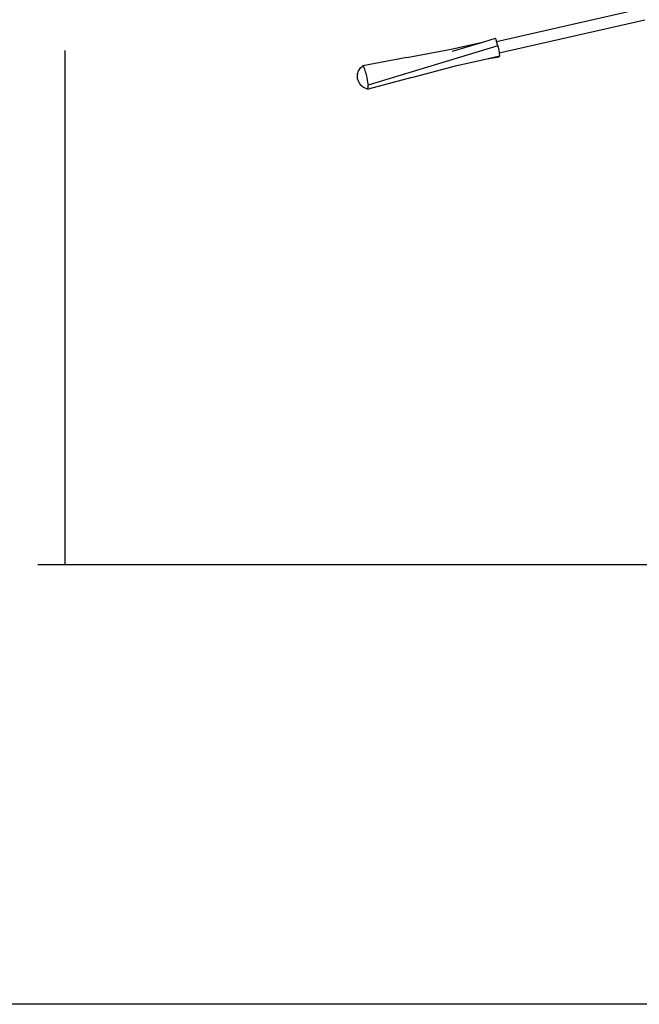
# Model space of a CAD drawing. Extents: x -2031 to 1971, y -1791 to 1622.
# Drawn here: x 400 to 787, y -1791 to -1176 of the extents above; entities that cross this region are included whole.
import ezdxf

# ---------------------------------------------------------------- set-up
doc = ezdxf.new("R2010")
doc.units = 0
doc.layers.get('0').update_dxf_attribs({"linetype": 'CONTINUOUS'})

msp = doc.modelspace()

# ---------------------------------------------------------------- linework, layer by layer
for p, q in [((698.09, -1189.35), (783.99, -1169.82)), ((790.67, -1175.99), (699.74, -1196.67)), ((690.05, -1189.52), (697.26, -1187.33)), ((697.98, -1188.95), (697.26, -1187.33)), ((698.89, -1192.16), (617.74, -1216.74)), ((642.01, -1199.4), (669.55, -1194.24)), ((669.55, -1194.24), (690.05, -1189.52)), ((670.57, -1195.43), (690.05, -1189.52)), ((698.09, -1189.35), (697.98, -1188.95)), ((698.89, -1192.16), (698.09, -1189.35)), ((698.89, -1192.16), (699.63, -1195.74)), ((642.01, -1199.4), (614.39, -1204.54)), ((672.43, -1204.49), (691.99, -1200.1)), ((691.99, -1200.1), (699.93, -1198.31)), ((691.99, -1200.1), (699.66, -1198.9)), ((699.63, -1195.74), (699.74, -1196.67)), ((699.93, -1198.31), (699.66, -1198.9)), ((699.74, -1196.67), (699.93, -1198.31)), ((611.92, -1207.39), (612.99, -1205.82)), ((612.99, -1205.82), (614.39, -1204.54)), ((614.39, -1204.54), (614.51, -1204.6)), ((614.51, -1204.6), (614.65, -1204.77)), ((614.65, -1204.77), (614.82, -1205.08)), ((614.82, -1205.08), (615.01, -1205.51)), ((615.01, -1205.51), (615.23, -1206.06)), ((615.23, -1206.06), (615.47, -1206.74)), ((645.02, -1211.82), (672.43, -1204.49)), ((610.95, -1211.13), (610.99, -1211.06)), ((610.95, -1211.13), (610.95, -1211.31)), ((610.95, -1211.31), (610.97, -1211.61)), ((610.97, -1211.61), (611.02, -1211.99)), ((610.99, -1211.06), (611.24, -1209.17)), ((610.99, -1211.06), (611.16, -1209.3)), ((611.19, -1212.96), (610.99, -1211.06)), ((611.19, -1212.96), (611.02, -1211.99)), ((611.16, -1209.3), (611.24, -1209.17)), ((611.24, -1209.17), (611.81, -1207.57)), ((611.81, -1207.57), (611.9, -1207.43)), ((611.9, -1207.43), (611.92, -1207.39)), ((615.47, -1206.74), (615.71, -1207.5)), ((615.71, -1207.5), (615.96, -1208.33)), ((615.96, -1208.33), (616.2, -1209.21)), ((616.2, -1209.21), (616.43, -1210.11)), ((616.43, -1210.11), (616.65, -1211)), ((616.65, -1211), (616.85, -1211.86)), ((616.85, -1211.86), (617.19, -1213.44)), ((645.02, -1211.82), (617.68, -1219.17)), ((611.19, -1212.96), (611.44, -1213.83)), ((611.44, -1213.83), (611.56, -1214.22)), ((611.56, -1214.22), (611.66, -1214.51)), ((611.66, -1214.51), (611.76, -1214.7)), ((611.82, -1214.76), (611.76, -1214.7)), ((611.82, -1214.76), (612.72, -1216.24)), ((612.72, -1216.24), (612.85, -1216.36)), ((614.04, -1217.5), (612.85, -1216.36)), ((614.23, -1217.67), (614.04, -1217.5)), ((615.87, -1218.63), (614.23, -1217.67)), ((617.57, -1219.12), (615.87, -1218.63)), ((617.19, -1213.44), (617.44, -1214.79)), ((617.22, -1218.54), (617.26, -1218.64)), ((617.26, -1218.64), (617.39, -1218.88)), ((617.43, -1218.94), (617.57, -1219.12)), ((617.44, -1214.79), (617.62, -1215.88)), ((617.62, -1215.88), (617.74, -1216.74)), ((617.81, -1217.41), (617.74, -1216.74)), ((617.86, -1218.05), (617.81, -1217.41)), ((617.81, -1219.02), (617.87, -1218.62)), ((617.87, -1218.62), (617.86, -1218.05)), ((617.57, -1219.12), (617.68, -1219.17)), ((617.68, -1219.17), (617.81, -1219.02)), ((1971.24, -1791.36), (-2030.76, -1791.36))]:
    msp.add_line(p, q)
at = {"color": 250}
for p, q in [((428.2, -1194.91), (428.2, -1516.47)), ((1054.05, -1516.47), (411.24, -1516.47))]:
    msp.add_line(p, q, dxfattribs=at)

doc.saveas('drawing.dxf')
